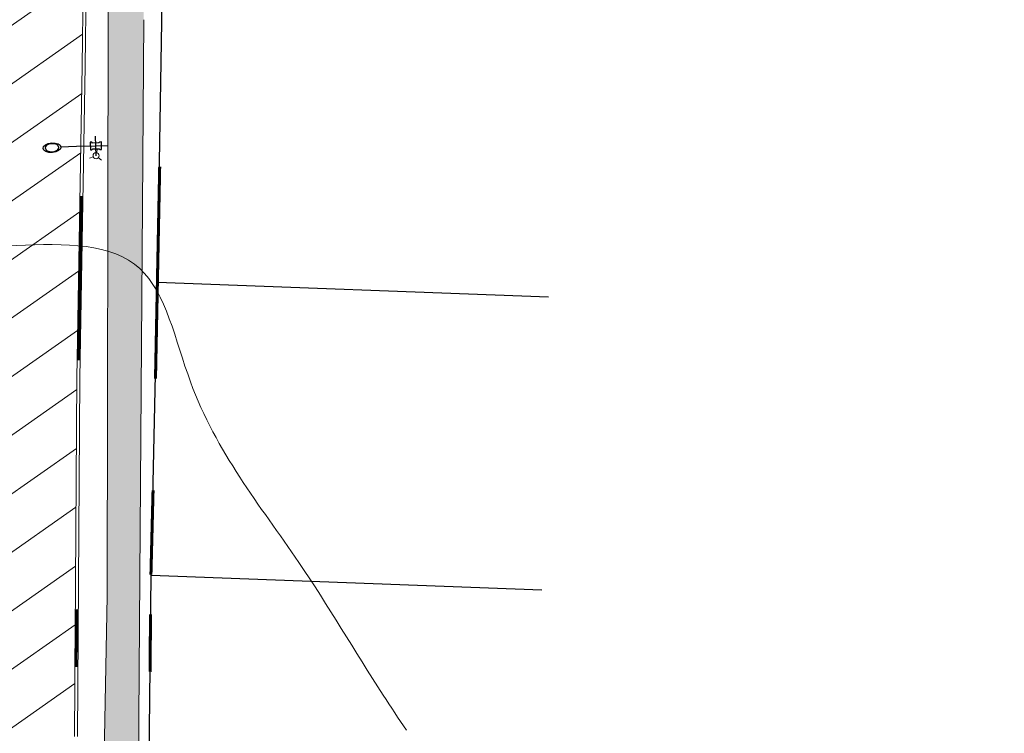
# Model space of a CAD drawing. Units: millimetres. Extents: x 272 to 2438, y 815 to 1506.
# Drawn here: x 2383 to 2416, y 986 to 1010 of the extents above; entities that cross this region are included whole.
import ezdxf

# ---------------------------------------------------------------- set-up
doc = ezdxf.new("R2010")
doc.units = ezdxf.units.MM
doc.header["$LTSCALE"] = 0.1
for name, color, linetype in [('00_linea_accesos', 7, 'Continuous'), ('00_otros_luminaria', 250, 'Continuous'), ('00_otros_poste_hormigon', 2, 'Continuous')]:
    doc.layers.add(name, color=color, linetype=linetype)
for name, color, linetype, lineweight in [('00_linea_cierro', 7, 'Continuous', 25), ('00_linea_soleras_solerillas', 250, 'Continuous', 18), ('00_otros_señaletica', 7, 'Continuous', 15), ('ACERAS', 7, 'Continuous', 15), ('ACHURADO ACERAS', 251, 'Continuous', 25), ('ACHURADO PAVIMENTOS', 252, 'Continuous', 18), ('C-TOPO-MINR', 8, 'Continuous', 9), ('VARIOS', 7, 'Continuous', 5)]:
    doc.layers.add(name, color=color, linetype=linetype, lineweight=lineweight)

# ---------------------------------------------------------------- blocks, each defined once
blk = doc.blocks.new('se')
at = {"layer": '00_otros_luminaria'}
blk.add_lwpolyline([(10760.65515653845, 10402.29804196354), (10759.93140901389, 10402.03536752906)], dxfattribs=at)
for major_axis, ratio in [((0.275078216874956, 0.1112723392814396), 0.5333930171091196), ((-0.2031837162126208, -0.0817855473953486), 0.6551279871018516)]:
    blk.add_ellipse((10759.65633079702, 10401.92409518979), major_axis=major_axis, ratio=ratio, dxfattribs=at)
at = {"layer": '00_otros_poste_hormigon'}
for points in [[(10760.65515653845, 10402.29804196354), (10761.38134331311, 10402.55407471205)], [(10761.12631569626, 10402.11955093291), (10760.9101841553, 10402.73256574268)]]:
    blk.add_lwpolyline(points, dxfattribs=at)
blk.add_lwpolyline([(10760.93249522317, 10402.26328201587), (10760.9508129125, 10402.30155030898), (10761.14886385104, 10402.37137742221), (10761.18713214415, 10402.35305973288), (10761.23428712952, 10402.36968523603), (10761.15115961377, 10402.60546016287), (10761.1040046284, 10402.58883465972), (10761.08568693907, 10402.55056636661), (10760.88763600052, 10402.48073925338), (10760.84936770741, 10402.49905694271), (10760.80221272205, 10402.48243143956), (10760.8853402378, 10402.24665651272)], close=True, dxfattribs=at)
blk = doc.blocks.new('SEÑALETICA')
at = {"layer": '00_otros_señaletica'}
for p, q in [((-4.24764498817489, 7.824944632903099), (-4.361717379006843, 7.759084907349166)), ((-4.161042447796448, 8.106664084010964), (-4.161042447796447, 7.974944632903099)), ((-3.960367516586049, 7.759084907349166), (-4.074439907418003, 7.824944632903098))]:
    blk.add_line(p, q, dxfattribs=at)
blk.add_circle((-4.161042447796446, 7.874944632903099), 0.1, dxfattribs=at)

msp = doc.modelspace()

# ---------------------------------------------------------------- hatches: boundary and pattern name
at = {"layer": 'ACHURADO ACERAS', "lineweight": 18}
h = msp.add_hatch(dxfattribs=at)
h.set_pattern_fill('AR-SAND', color=256, scale=0.006999999999999999, angle=61.51406376166874)
h.set_pattern_definition([(99.01406376166867, (3371.657915609351, -521.6720353199377), (-0.3064552921106116, 0.1535513077525544), [0, -0.2702559999999996, 0, -0.3022599999999996, 0, -0.2889249999999996]), (69.01406376166871, (3371.657915609351, -521.6720353199377), (-0.2909515735232499, 0.5158902899255469), [0, -0.145796, 0, -0.243586, 0, -0.09334500000000001]), (29.0140637616687, (3371.553611029831, -521.8642529578572), (0.2631965762031838, 0.4871409959776753), [0, -0.0889, 0, -0.3200399999999999, 0, -0.4178299999999999]), (19.01406376166869, (3371.553611029831, -521.8642529578572), (0.1177629049853506, 0.5442083318515173), [0, -0.04445, 0, -0.209804, 0, -0.24003])])
edge = h.paths.add_edge_path()
edge.add_line((2356.820623489189, 1032.852712439521), (2359.808390040429, 1042.715369847057))
edge.add_line((2359.808390040429, 1042.715369847057), (2358.792354280655, 1042.896646943237))
edge.add_line((2358.792354280655, 1042.896646943237), (2355.574627488216, 1032.787413392349))
edge.add_arc((2492.284731411356, 991.9839463870926), 142.6694621645605, 163.3813669941432, 176.8766232153104)
edge.add_arc((3402.347983997353, 979.486932989111), 1052.715959863954, 178.8966751081699, 179.8220124948751)
edge.add_line((2349.637103559293, 982.757156163234), (2349.634649902807, 977.135683996146))
edge.add_line((2349.634649902807, 977.135683996146), (2350.793887024898, 977.1389417393809))
edge.add_line((2350.793887024898, 977.1389417393809), (2350.845512696254, 982.5415565672156))
edge.add_line((2350.845512696254, 982.5415565672156), (2351.006044837783, 999.3412088608032))
edge.add_arc((2496.396541963001, 991.3747091907821), 145.6085909941804, 163.4495443247145, 176.8636820661069, ccw=False)
edge = h.paths.add_edge_path()
edge.add_arc((2480.260548229912, 1012.763726281122), 94.18420662766766, 178.1602937647768, 180.2026470630308)
edge.add_line((2386.076930694073, 1012.43061076674), (2386.071771007136, 1009.787595991089))
edge.add_line((2386.071771007136, 1009.787595991089), (2387.246838075232, 1009.777218728275))
edge.add_line((2387.246838075232, 1009.777218728275), (2387.265623923408, 1012.422279708996))
edge.add_arc((2473.433635118944, 1013.118580528336), 86.17082446063152, 178.232145399252, 180.4629819040719, ccw=False)
edge.add_arc((2473.433635121331, 1013.11858052833), 86.17082446301843, 168.3884892465309, 178.2321453992973, ccw=False)
edge.add_arc((2430.34125882771, 1018.909409380409), 42.89989356262777, 154.9613699250057, 164.3770530709715, ccw=False)
edge.add_line((2391.472983897565, 1037.065897797487), (2390.385551760025, 1037.259913154025))
edge.add_arc((2443.822616655754, 1012.396125634724), 58.93833925786574, 155.0478630976112, 161.8959458603582)
edge.add_arc((2480.260548220316, 1012.763726281201), 94.18420661807399, 169.0149211590015, 178.1602937646374)
h.paths.add_polyline_path([(2387.246838075232, 1009.777218728275), (2386.071771007134, 1009.787595991089), (2386.034507827687, 990.6997840613341), (2385.776039094585, 977.2316337813882), (2387.01467302562, 977.2259487905985), (2387.115951921134, 991.3483537744316)])
at = {"layer": 'ACHURADO PAVIMENTOS'}
h = msp.add_hatch(dxfattribs=at)
h.set_pattern_fill('ANSI31', color=256, scale=0.5, angle=350.0000000000001, style=0)
h.set_pattern_definition([(35.00000000000004, (0, 0), (-0.9105525927072854, 1.300403870308774), [])])
edge = h.paths.add_edge_path()
edge.add_line((2359.026720452602, 1001.919957314231), (2359.071783842359, 1002.928909839467))
edge.add_arc((2492.026028101809, 992.5838847801998), 133.3561045099864, 164.2584300768314, 175.5508420348615, ccw=False)
edge.add_line((2363.671422451183, 1028.763241025864), (2369.697970945089, 1038.087789850597))
edge.add_arc((2373.775720907451, 1032.99921795112), 6.520859508660347, -0.1019282146481828, 128.7070982289951, ccw=False)
edge.add_arc((2428.029291352329, 1018.718419973846), 49.81990240120574, 163.3565153088875, 178.8105634876173)
edge.add_line((2378.220123765691, 1019.752586107459), (2378.198971507266, 1017.357414786268))
edge.add_line((2378.198971507266, 1017.357414786268), (2378.093876317869, 1005.456984176034))
edge.add_line((2378.093876317869, 1005.456984176034), (2385.208667114531, 1008.28330567065))
edge.add_line((2385.208667114531, 1008.28330567065), (2385.302886690477, 1016.076142261664))
edge.add_line((2385.302886690477, 1016.076142261664), (2385.296244430822, 1017.294404695845))
edge.add_arc((2444.240686096877, 1017.006634636967), 58.94514411662538, 167.1355127258301, 179.7202810242068, ccw=False)
edge.add_arc((2422.664462557302, 1021.101759830199), 37.00763312759744, 157.4104704258443, 165.8790001685314, ccw=False)
edge.add_arc((2422.664462557148, 1021.101759830241), 37.00763312743922, 148.9419406832463, 157.4104704258137, ccw=False)
edge.add_arc((2402.201517817527, 1034.227396715232), 12.72511541877374, 124.75840463726519, 152.036923665492, ccw=False)
edge.add_line((2394.946709592978, 1044.6818847489), (2408.038560459718, 1053.205097569601))
edge.add_line((2408.038560459718, 1053.205097569601), (2409.492132183689, 1054.165095349249))
edge.add_line((2409.492132183689, 1054.165095349249), (2404.495958886673, 1061.770305373165))
edge.add_line((2404.495958886673, 1061.770305373165), (2388.443771020109, 1051.157714788806))
edge.add_line((2388.443771020109, 1051.157714788806), (2383.715082905795, 1048.031434971034))
edge.add_arc((2371.575626812877, 1067.023772270706), 22.54052506789549, 294.3939712276954, 302.585758766012, ccw=False)
edge.add_arc((2380.43997468878, 1048.990488853063), 2.534372632741755, 230.6458495568062, 280.1146572959437, ccw=False)
edge.add_line((2378.832898719762, 1047.030807381141), (2357.935275745748, 1061.93639104464))
edge.add_line((2357.935275745748, 1061.93639104464), (2353.836578045036, 1056.142608128712))
edge.add_line((2353.836578045036, 1056.142608128712), (2357.871604334068, 1053.28262876984))
edge.add_arc((2350.099538101253, 1039.922481465495), 15.45634334249449, 33.08454627352978, 59.81193479825282, ccw=False)
edge.add_arc((2357.552963321205, 1046.15812449862), 5.921416887131682, -15.986437746862691, 21.82688909480339, ccw=False)
edge.add_line((2363.245380743914, 1044.527308188656), (2360.120342865178, 1037.338947168018))
edge.add_line((2360.120342865178, 1037.338947168018), (2357.137966817555, 1027.624594504063))
edge.add_arc((2503.968032280205, 987.8616914694621), 152.1188896275051, 164.8472309375967, 168.6754174680045)
edge.add_arc((2497.488603594955, 991.7402932831787), 145.0260660844386, 169.6752943787903, 175.0585253831329)
edge.add_line((2353.00156973588, 1004.232566516436), (2352.856015261546, 1002.416164952801))
edge.add_arc((2497.488603594988, 991.740293283163), 145.0260660844715, 175.7784403684432, 180.4417563874094)
edge.add_line((2352.466848076826, 990.6221383887398), (2352.516085668014, 979.4625995464168))
edge.add_line((2352.516085668014, 979.4625995464168), (2352.519698347277, 978.6437976194587))
edge.add_line((2352.519698347277, 978.6437976194587), (2358.695516545722, 978.6611531971727))
edge.add_line((2358.695516545722, 978.6611531971727), (2358.69109238977, 978.9660460069613))
edge.add_arc((2757.968408287387, 984.6072925661344), 399.31716548772, 177.5151239851733, 180.8094577424351, ccw=False)
h.paths.add_polyline_path([(2385.030580896029, 997.915416792833), (2385.063428872611, 999.8262559946553), (2385.208332070734, 1008.255594427666), (2378.093754233737, 1005.443160006265), (2378.021908156293, 1000.392488906195), (2377.892138545385, 991.2604287532852), (2377.782889935731, 980.43130183828), (2377.764695159135, 978.7146074680393), (2384.920986894013, 978.734812190672), (2384.954562970761, 986.0502977342204)], flags=17)
h.paths.add_polyline_path([(2326.688791205336, 1075.598624578074), (2345.855098077771, 1061.818749128965), (2350.043800985921, 1067.739760416232), (2331.416610632235, 1080.917690575926)])
h.paths.add_polyline_path([(2415.068297827347, 1068.673582578633), (2412.684930294919, 1067.142712147442), (2417.651987660626, 1059.571600640093), (2419.933098320895, 1061.060733276016)])

# ---------------------------------------------------------------- linework, layer by layer
at = {"layer": '00_linea_accesos', "const_width": 0.1}
for points in [[(2387.773736210315, 1004.912483217277), (2387.634903576303, 997.8991874402783)], [(2385.169559942976, 1003.947736009617), (2385.079369935851, 998.506265000614)], [(2387.554486020251, 994.2054288980856), (2387.483955060864, 991.4127554960826)], [(2385.011067943552, 990.2602937946068), (2385.000597296297, 988.3526345937593)], [(2387.468426410037, 990.100461459316), (2387.457955762782, 988.1928022584683)]]:
    msp.add_lwpolyline(points, dxfattribs=at)
at = {"layer": '00_linea_cierro'}
for points in [[(2399.611383368115, 972.508661071394), (2389.611421323133, 972.2886591949356), (2387.306726806162, 974.0366043266368), (2387.490408222242, 991.3960871857947), (2387.706483852026, 1001.093971868662), (2387.890124267158, 1012.366384086015), (2389.604895293216, 1029.984759985291), (2390.374280501775, 1032.475318637653), (2399.864449290907, 1032.666096922054), (2409.800880849861, 1032.930159176537), (2419.729702683876, 1033.171459794735), (2429.666077960731, 1033.372276521059)], [(2414.014085416919, 972.82552442173), (2389.611421323133, 972.2886591949356), (2387.306726806162, 974.0366043266368), (2387.490408222242, 991.3960871857947), (2387.706483852026, 1001.093971868662), (2387.890124267158, 1012.366384086015), (2389.604895293216, 1029.984759985291), (2390.374280501775, 1032.475318637653), (2399.864449290907, 1032.666096922054), (2409.800880849861, 1032.930159176537), (2419.729702683876, 1033.171459794735), (2429.666077960731, 1033.372276521059), (2437.651618121393, 1024.897113914857)], [(2387.706483852026, 1001.093971868662), (2400.64235478045, 1000.609328406202)], [(2387.490408222242, 991.3960871857947), (2400.426279150666, 990.9114437233341)]]:
    msp.add_lwpolyline(points, dxfattribs=at)
at = {"layer": '00_linea_soleras_solerillas'}
for points in [[(2384.954562970762, 986.0502977342225), (2385.030580896029, 997.915416792833), (2385.208332070734, 1008.255594427666), (2385.302886690477, 1016.076142261664)], [(2385.054560918444, 986.0496570633203), (2385.130575389855, 997.9142370330393), (2385.308321680398, 1008.254130545443), (2385.402879382224, 1016.074933296367)]]:
    msp.add_lwpolyline(points, dxfattribs=at)
at = {"layer": 'ACERAS'}
msp.add_lwpolyline([(2386.124888610467, 1015.787360864629, 0.00891168329174698), (2386.076930694073, 1012.43061076674), (2386.071771007136, 1009.787595991089), (2386.034507827687, 990.6997840613341), (2385.776039094585, 977.2316337813882)], format="xyb", dxfattribs=at)
msp.add_lwpolyline([(2387.01467302562, 977.2259487905985), (2387.115951921134, 991.3483537744316), (2387.246838075232, 1009.777218728275)], dxfattribs=at)
at = {"layer": 'C-TOPO-MINR'}
for points, knots in [([(2338.63875720769, 1084.213407649278), (2337.509482099651, 1082.904058732593), (2335.046343174826, 1080.048148395977), (2331.526065407559, 1076.457375427055), (2329.84216279663, 1070.633445343538), (2333.725193645695, 1064.795837297432), (2336.471804149973, 1057.645098551895), (2339.767062184643, 1050.523552278864), (2344.095003004098, 1045.119194020804), (2348.037111377045, 1039.209344089883), (2354.344699281206, 1041.203785788686), (2357.694304753132, 1035.948256374914), (2366.991968513911, 1037.066129452651), (2369.326450869755, 1025.891225701543), (2371.188792747095, 1018.170765538009), (2375.8057914907, 1015.764067057079), (2375.306977502069, 1011.454817684205), (2375.64717337936, 1007.270680290608), (2378.397410411022, 1000.43028622941), (2387.340840519817, 1004.086817562947), (2388.803853714608, 996.4894709583272), (2392.15961840491, 992.4134326777942), (2394.463392311158, 988.4784751441587), (2395.678778238199, 986.6466276669363), (2395.938072783975, 986.2644277259734)], [0, 0, 0, 0, 5.198640619229513, 11.33910980519776, 14.87791460805713, 22.40308373471475, 30.61603603677037, 38.46487794094654, 45.32860043919164, 52.45333351730481, 56.20526248812118, 62.44923645247713, 67.55387934682925, 80.75942720239037, 88.43175834962099, 91.14992138353244, 94.76056386046228, 99.7278400738775, 104.7356876856421, 113.4500912658498, 117.5565662222254, 124.5346544839121, 129.7359634185689, 131.1208349468335, 131.1208349468335, 131.1208349468335, 131.1208349468335]), ([(2339.631151995942, 1000.379803177736), (2340.342022397614, 1000.084842217873), (2343.214665975222, 998.7372169464163), (2346.957019165022, 994.8456751865526), (2352.591147416774, 991.01775644974), (2354.763088365363, 985.1394634340096), (2359.201679647273, 982.3972376336307), (2363.949481109526, 979.56421314136), (2363.465098976109, 974.1532804376413), (2366.368699149592, 969.0738472221913), (2370.709362452133, 967.2920839446507), (2374.020587203092, 964.1034379613458), (2373.56308664984, 960.2851922717657), (2372.955192987585, 956.6037342830116), (2375.263103952029, 951.6026477092884), (2381.556687208932, 950.4157252301076), (2388.624779438978, 949.7230879554812), (2391.787223627985, 943.8924533666388), (2392.228630879753, 940.5325843564736), (2392.600645051269, 939.1767962755141)], [14.0935364922556, 14.0935364922556, 14.0935364922556, 14.0935364922556, 16.4003461476938, 23.6669626435794, 29.99634294296891, 36.45844750580831, 41.24713599402729, 45.55979272420097, 51.78885564933253, 55.53933886026088, 62.40508154121699, 65.69509177851087, 68.08725833232776, 73.35233912390858, 76.91999324605206, 83.2353944644088, 91.06430587340843, 96.9758188084865, 101.2455127441726, 101.2455127441726, 101.2455127441726, 101.2455127441726])]:
    msp.add_open_spline(points, degree=3, knots=knots, dxfattribs=at)
at = {"layer": 'C-TOPO-MINR', "linetype": 'Continuous', "lineweight": -3}
msp.add_open_spline([(2405.617681447731, 947.0736652495036), (2405.116890678156, 948.8099579186992), (2403.671157692662, 952.8486907306843), (2399.641045144757, 957.0425886115912), (2397.353729957606, 962.3642178315378), (2394.472244060197, 965.4495269781759), (2391.343607220233, 967.9035308203529), (2388.378007724665, 969.0874869877928), (2384.787078598904, 968.3515141493564), (2381.152695186414, 972.3950452263265), (2387.165532720335, 978.1470646462578), (2380.075107892296, 979.5086542420488), (2375.223519574756, 982.5570724900003), (2375.429587764947, 988.8116574536526), (2371.445078645557, 993.8339535023626), (2373.677110653458, 999.3143015539156), (2367.943498848249, 1001.753011038661), (2366.308447318214, 1007.03144637779), (2361.181494805267, 1011.088606543247), (2358.046385681404, 1014.270872441981), (2353.46508411699, 1016.508890409838), (2350.896188653762, 1013.14596297056), (2351.750506860416, 1006.96208481882), (2346.979641505187, 1015.642710778487), (2345.948668523218, 1020.75552995149), (2342.91038669806, 1024.139863830654), (2341.257566851615, 1026.017631062836)], degree=3, knots=[30.04112014399204, 30.04112014399204, 30.04112014399204, 30.04112014399204, 35.44427957795207, 42.66061980286601, 47.12395912530488, 52.66401347865278, 55.058355527068, 59.09698619140205, 61.73202612885479, 65.58376865843938, 71.38270948062681, 77.27519414374638, 80.1529339705716, 88.78073197862668, 92.88721126131986, 98.88119904322387, 101.5162382213282, 109.4953503748272, 114.2368143044099, 120.7058009997633, 123.4823647733553, 127.7913337195497, 130.6662592576863, 137.1283638205246, 143.0386597647575, 150.1867046755806, 150.1867046755806, 150.1867046755806, 150.1867046755806], dxfattribs=at)

# ---------------------------------------------------------------- block references
at = {"layer": '00_otros_señaletica', "rotation": 349.8982638946125}
msp.add_blockref('SEÑALETICA', (2388.38470945737, 996.7957225993933), dxfattribs=at)
at = {"layer": 'VARIOS', "rotation": 342.113228924996}
msp.add_blockref('se', (-11050.19628941071, -5588.919303638473), dxfattribs=at)

doc.saveas('drawing.dxf')
